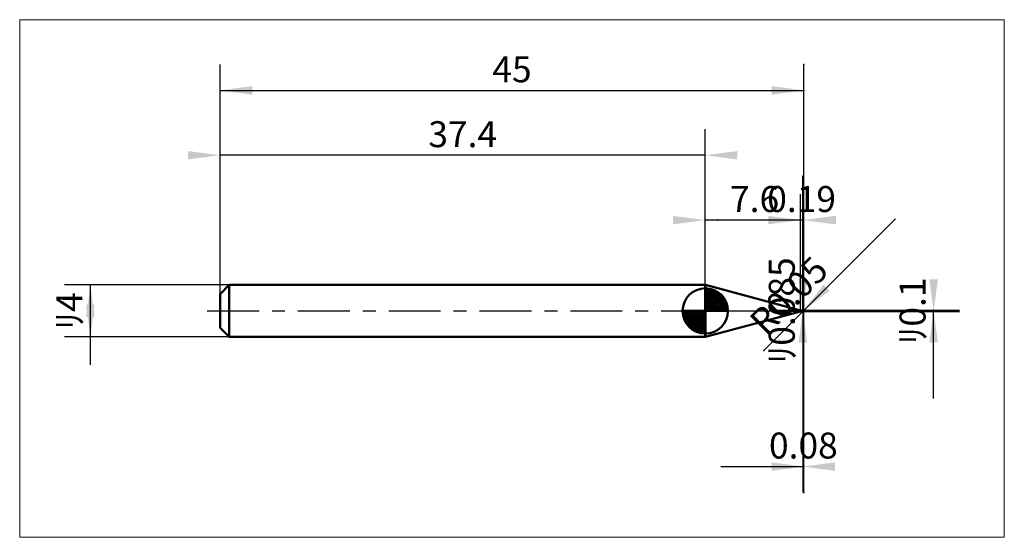
# Model space of a CAD drawing. Extents: x -15.4 to 60.5, y -17.4 to 22.4.
import ezdxf

# ---------------------------------------------------------------- set-up
doc = ezdxf.new("R2010")
doc.units = 0
doc.linetypes.add('LONGDASHDASH', pattern=[7, 4, -1, 1, -1])
for name, color, linetype, lineweight in [('1', 4, 'CONTINUOUS', 50), ('2', 7, 'CONTINUOUS', 25), ('4', 2, 'LONGDASHDASH', 25), ('CUT', 1, 'CONTINUOUS', 25), ('INFTOTAL', 9, 'CONTINUOUS', 18), ('NOCUT', 7, 'CONTINUOUS', 25), ('SK1', 4, 'CONTINUOUS', 50), ('SK2', 7, 'CONTINUOUS', 25), ('SK4', 2, 'LONGDASHDASH', 25)]:
    doc.layers.add(name, color=color, linetype=linetype, lineweight=lineweight)
doc.styles.add('Monospac821 BT', font='txt', dxfattribs={"height": 3.5})
doc.dimstyles.get("Standard").update_dxf_attribs({"dimtxt": 3.5, "dimasz": 3, "dimexe": 1, "dimexo": 0.5, "dimgap": 0.8, "dimtad": 1, "dimtoh": 1, "dimzin": 1, "dimdsep": 46, "dimtxsty": 'Monospac821 BT', "dimcen": 2.5, "dimadec": 1, "dimazin": 0, "dimtfac": 1, "dimtdec": 4, "dimtix": 1, "dimtmove": 1, "dimatfit": 3, "dimfxl": 1, "dimtolj": 1, "dimtzin": 1, "dimarcsym": 0})

# ---------------------------------------------------------------- blocks, each defined once
blk = doc.blocks.new('*D89')
at = {"layer": 'SK2'}
for p, q in [((0, 1.3), (0, 19)), ((45, -14), (45, 19)), ((0, 17), (45, 17))]:
    blk.add_line(p, q, dxfattribs=at)
at = {"layer": 'SK2', "color": 0}
for p in [(45, 17), (0, 1.3), (45, -14)]:
    blk.add_point(p, dxfattribs=at)
at = {"layer": 'SK2'}
for points in [[(0, 17), (2.478612, 17.326315), (2.478612, 16.673685)], [(45, 17), (42.521388, 16.673685), (42.521388, 17.326315)]]:
    blk.add_solid(points, dxfattribs=at)
at = {"layer": 'SK2', "insert": (22.5, 17), "char_height": 2, "attachment_point": 8}
blk.add_mtext('45', dxfattribs=at)
blk = doc.blocks.new('*D97')
at = {"layer": 'SK2'}
for p, q in [((44.95, 0.05), (57, 0.05)), ((55, -6.757426), (55, 0.05)), ((44.95, -0.05), (57, -0.05))]:
    blk.add_line(p, q, dxfattribs=at)
at = {"layer": 'SK2', "color": 0}
for p in [(44.95, 0.05), (55, 0.05), (44.95, -0.05)]:
    blk.add_point(p, dxfattribs=at)
at = {"layer": 'SK2'}
for points in [[(55, -0.05), (54.673685, 2.428612), (55.326315, 2.428612)], [(55, 0.05), (55.326315, -2.428612), (54.673685, -2.428612)]]:
    blk.add_solid(points, dxfattribs=at)
at = {"layer": 'SK2', "insert": (55, 0), "char_height": 2, "attachment_point": 8, "rotation": 90}
blk.add_mtext('ﾘ0.1', dxfattribs=at)
blk = doc.blocks.new('*Da5')
at = {"layer": 'SK2'}
for p, q in [((0, 1.3), (0, 19)), ((37.4, 2), (37.4, 14)), ((37.4, 12), (0, 12))]:
    blk.add_line(p, q, dxfattribs=at)
at = {"layer": 'SK2', "color": 0}
for p in [(0, 12), (37.4, 2), (0, 1.3)]:
    blk.add_point(p, dxfattribs=at)
at = {"layer": 'SK2'}
for points in [[(0, 12), (-2.478612, 11.673685), (-2.478612, 12.326315)], [(37.4, 12), (39.878612, 12.326315), (39.878612, 11.673685)]]:
    blk.add_solid(points, dxfattribs=at)
at = {"layer": 'SK2', "insert": (18.7, 12), "char_height": 2, "attachment_point": 8}
blk.add_mtext('37.4', dxfattribs=at)
blk = doc.blocks.new('*Db3')
at = {"layer": 'SK2'}
for p, q in [((0.7, 2), (-12, 2)), ((-10, -4.158416), (-10, 2)), ((0.7, -2), (-12, -2))]:
    blk.add_line(p, q, dxfattribs=at)
at = {"layer": 'SK2', "color": 0}
for p in [(-10, 2), (0.7, 2), (0.7, -2)]:
    blk.add_point(p, dxfattribs=at)
at = {"layer": 'SK2'}
for points in [[(-10, 2), (-9.673685, -0.478612), (-10.326315, -0.478612)], [(-10, -2), (-10.326315, 0.478612), (-9.673685, 0.478612)]]:
    blk.add_solid(points, dxfattribs=at)
at = {"layer": 'SK2', "insert": (-10, 0), "char_height": 2, "attachment_point": 8, "rotation": 90}
blk.add_mtext('ﾘ4', dxfattribs=at)
blk = doc.blocks.new('*Dc1')
at = {"layer": '2'}
blk.add_line((41.902599, -3.047401), (52.056423, 7.106423), dxfattribs=at)
at = {"layer": '2', "color": 0}
for p in [(44.95, 0), (41.902599, -3.047401)]:
    blk.add_point(p, dxfattribs=at)
at = {"layer": '2'}
blk.add_solid([(44.985355, 0.035355), (46.507259, 2.018739), (46.968739, 1.557259)], dxfattribs=at)
at = {"layer": '2', "insert": (44.985355, 0.035355), "char_height": 2, "attachment_point": 8, "rotation": 45}
blk.add_mtext('R0.05', dxfattribs=at)
blk = doc.blocks.new('*Dcb')
at = {"layer": '2'}
for p, q in [((44.92, -0.0425), (44.92, 10.39604)), ((44.92, 0.0425), (42.92, 0.0425)), ((44.92, -0.0425), (42.92, -0.0425))]:
    blk.add_line(p, q, dxfattribs=at)
at = {"layer": '2', "color": 0}
for p in [(44.92, 10.39604), (42.92, 0.0425), (42.92, -0.0425)]:
    blk.add_point(p, dxfattribs=at)
at = {"layer": '2'}
for points in [[(44.92, -0.0425), (44.593685, 2.436112), (45.246315, 2.436112)], [(44.92, 0.0425), (45.246315, -2.436112), (44.593685, -2.436112)]]:
    blk.add_solid(points, dxfattribs=at)
at = {"layer": '2', "insert": (44.92, 0.0425), "char_height": 2, "attachment_point": 8, "rotation": 90}
blk.add_mtext('ﾘ0.085', dxfattribs=at)
blk = doc.blocks.new('*Dd9')
at = {"layer": '2'}
for p, q in [((44.73, 0.0425), (44.73, 9)), ((44.92, 0.0425), (44.92, 9)), ((44.92, 7), (38.335396, 7))]:
    blk.add_line(p, q, dxfattribs=at)
at = {"layer": '2', "color": 0}
for p in [(38.335396, 7), (44.73, 0.0425), (44.92, 0.0425)]:
    blk.add_point(p, dxfattribs=at)
at = {"layer": '2'}
for points in [[(44.73, 7), (42.251388, 6.673685), (42.251388, 7.326315)], [(44.92, 7), (47.398612, 7.326315), (47.398612, 6.673685)]]:
    blk.add_solid(points, dxfattribs=at)
at = {"layer": '2', "insert": (44.825, 7), "char_height": 2, "attachment_point": 8}
blk.add_mtext('0.19', dxfattribs=at)
blk = doc.blocks.new('*De7')
at = {"layer": '2'}
for p, q in [((45, -14), (45, 19)), ((37.4, 2), (37.4, 9)), ((45, 7), (37.4, 7))]:
    blk.add_line(p, q, dxfattribs=at)
at = {"layer": '2', "color": 0}
for p in [(37.4, 7), (37.4, 2), (45, -14)]:
    blk.add_point(p, dxfattribs=at)
at = {"layer": '2'}
for points in [[(37.4, 7), (34.921388, 6.673685), (34.921388, 7.326315)], [(45, 7), (47.478612, 7.326315), (47.478612, 6.673685)]]:
    blk.add_solid(points, dxfattribs=at)
at = {"layer": '2', "insert": (41.2, 7), "char_height": 2, "attachment_point": 8}
blk.add_mtext('7.6', dxfattribs=at)
blk = doc.blocks.new('*Df5')
at = {"layer": '2'}
for p, q in [((45, -14), (45, 19)), ((44.92, -0.0425), (44.92, -14)), ((38.595297, -12), (45, -12))]:
    blk.add_line(p, q, dxfattribs=at)
at = {"layer": '2', "color": 0}
for p in [(45, 19), (44.92, -0.0425), (45, -12)]:
    blk.add_point(p, dxfattribs=at)
at = {"layer": '2'}
for points in [[(45, -12), (42.521388, -12.326315), (42.521388, -11.673685)], [(44.92, -12), (47.398612, -11.673685), (47.398612, -12.326315)]]:
    blk.add_solid(points, dxfattribs=at)
at = {"layer": '2', "insert": (44.96, -12), "char_height": 2, "attachment_point": 8}
blk.add_mtext('0.08', dxfattribs=at)

msp = doc.modelspace()

# ---------------------------------------------------------------- linework, layer by layer
at = {"layer": '1'}
for p, q in [((37.424511, 2), (37.4, 2)), ((37.4, 2), (37.4, -2)), ((37.4, -2), (37.4, 2)), ((37.4, 2), (37.4, -2)), ((44.73, 0.0425), (37.424511, 2)), ((37.424511, -2), (37.424511, 2)), ((44.92, 0.0425), (44.73, 0.0425)), ((44.73, -0.0425), (44.73, 0.0425)), ((44.95, 0.05), (44.92, 0.05)), ((44.92, 0.05), (44.92, 0.0425)), ((44.92, -0.05), (44.92, 0.05)), ((44.92, -0.0425), (44.92, 0.0425)), ((44.95, 0.05), (44.95, -0.05)), ((37.424511, -2), (44.73, -0.0425)), ((44.73, -0.0425), (44.92, -0.0425)), ((44.92, -0.0425), (44.92, -0.05)), ((44.92, -0.05), (44.95, -0.05)), ((37.4, -2), (37.424511, -2))]:
    msp.add_line(p, q, dxfattribs=at)
for start, end in [(0, 90), (270, 0)]:
    msp.add_arc((44.95, 0), 0.05, start, end, dxfattribs=at)
at = {"layer": '4'}
msp.add_line((37.4, 0), (45, 0), dxfattribs=at)
at = {"layer": 'CUT'}
for p, q in [((44.95, 0.05), (44.92, 0.05)), ((44.92, 0.05), (44.92, 0)), ((44.92, 0), (45, 0))]:
    msp.add_line(p, q, dxfattribs=at)
msp.add_arc((44.95, 0), 0.05, 0, 90, dxfattribs=at)
at = {"layer": 'INFTOTAL'}
for p, q in [((-15.45, 22.45), (60.45, 22.45)), ((-15.45, -17.45), (-15.45, 22.45)), ((60.45, 22.45), (60.45, -17.45)), ((60.45, -17.45), (-15.45, -17.45))]:
    msp.add_line(p, q, dxfattribs=at)
at = {"layer": 'NOCUT'}
for p, q in [((37.424511, 2), (37.4, 2)), ((37.4, 2), (37.4, 0)), ((44.73, 0.0425), (37.424511, 2)), ((37.4, 0), (44.92, 0)), ((44.92, 0.0425), (44.73, 0.0425)), ((44.92, 0), (44.92, 0.0425))]:
    msp.add_line(p, q, dxfattribs=at)
at = {"layer": 'SK1'}
for p, q in [((0.7, 2), (0, 1.3)), ((37.4, 2), (0.7, 2)), ((0.7, 2), (0.7, -2)), ((37.4, 0), (37.4, 1.75)), ((37.4, 1.70452), (37.4441, 1.74861)), ((37.4, 1.45703), (37.671, 1.72802)), ((37.4, 1.70452), (39.1045, 0)), ((37.4, 1.20954), (37.8742, 1.6837)), ((37.4, 0.962054), (38.0588, 1.62082)), ((37.4, 0.714566), (38.2271, 1.54167)), ((37.6154, 1.73657), (39.1366, 0.215434)), ((37.9328, 1.66666), (39.0667, 0.532833)), ((0, 1.3), (0, -1.3)), ((37.4, 1.45703), (38.857, 0)), ((37.4, 0.467079), (38.381, 1.44812)), ((37.4, 0.219592), (38.5226, 1.34216)), ((37.4, 1.20954), (38.6095, 0)), ((37.4, 0.962054), (38.3621, 0)), ((37.4279, 0), (38.6508, 1.22288)), ((37.6754, 0), (38.767, 1.09157)), ((37.9229, 0), (38.8707, 0.947822)), ((38.1704, 0), (38.9605, 0.790145)), ((38.4401, 1.40688), (38.8069, 1.0401)), ((37.4, 0), (35.65, 0)), ((35.6514, -0.044098), (35.6955, 0)), ((35.672, -0.270991), (35.943, 0)), ((35.7163, -0.474162), (36.1905, 0)), ((35.7792, -0.658762), (36.4379, 0)), ((35.8583, -0.827105), (36.6854, 0)), ((35.8872, 0), (37.4, -1.51282)), ((35.9519, -0.981039), (36.9329, 0)), ((36.0578, -1.12257), (37.1804, 0)), ((36.1347, 0), (37.4, -1.26533)), ((36.3822, 0), (37.4, -1.01785)), ((36.6296, 0), (37.4, -0.770358)), ((36.8771, 0), (37.4, -0.522871)), ((37.1246, 0), (37.4, -0.275383)), ((37.3721, 0), (37.4, -0.027896)), ((37.4, 0.714566), (38.1146, 0)), ((37.4, 0.467079), (37.8671, 0)), ((37.4, 0.219592), (37.6196, 0)), ((37.4, 0), (39.15, 0)), ((37.4, -1.75), (37.4, 0)), ((38.4178, 0), (39.0364, 0.618517)), ((38.6653, 0), (39.096, 0.430696)), ((38.9128, 0), (39.1356, 0.222827)), ((35.6503, -0.010642), (37.3894, -1.74967)), ((35.6736, -0.281429), (37.1186, -1.72637)), ((35.7639, -0.619147), (36.7809, -1.63613)), ((36.1771, -1.25077), (37.4, -0.027896)), ((36.3084, -1.36695), (37.4, -0.275383)), ((36.4522, -1.47069), (37.4, -0.522871)), ((0.7, -2), (0, -1.3)), ((36.6099, -1.5605), (37.4, -0.770358)), ((36.7815, -1.63636), (37.4, -1.01785)), ((36.9693, -1.69603), (37.4, -1.26533)), ((37.1772, -1.73565), (37.4, -1.51282)), ((37.4, -2), (0.7, -2))]:
    msp.add_line(p, q, dxfattribs=at)
for start, end in [(90, 180), (0, 90), (180, 270), (270, 0)]:
    msp.add_arc((37.4, 0), 1.75, start, end, dxfattribs=at)
at = {"layer": 'SK4'}
msp.add_line((-1, 0), (46, 0), dxfattribs=at)

# ---------------------------------------------------------------- dimensions: what is measured, and where the dimension line sits
at = {"layer": '2'}
for base, p1, p2, picture, middle in [((37.4, 7), (45, -14), (37.4, 2), '*De7', (41.2, 7)), ((45, -12), (44.92, -0.0425), (45, 19), '*Df5', (44.96, -12)), ((38.335396, 7), (44.92, 0.0425), (44.73, 0.0425), '*Dd9', (44.825, 7))]:
    dim = msp.add_linear_dim(base=base, p1=p1, p2=p2, dimstyle='STANDARD', dxfattribs=at)
    dim.commit()
    dim.dimension.update_dxf_attribs({"geometry": picture, "text_midpoint": middle, "dimtype": 160})
dim = msp.add_linear_dim(base=(44.92, 10.39604), p1=(42.92, -0.0425), p2=(42.92, 0.0425), angle=270, text='%%c<>', dimstyle='STANDARD', dxfattribs=at)
dim.commit()
dim.dimension.update_dxf_attribs({"geometry": '*Dcb', "text_midpoint": (44.92, 0.0425), "dimtype": 160})
dim = msp.add_radius_dim(center=(44.95, 0), mpoint=(44.985355, 0.035355), text='R0.05', dimstyle='STANDARD', dxfattribs=at)
dim.commit()
dim.dimension.update_dxf_attribs({"geometry": '*Dc1', "text_midpoint": (44.985355, 0.035355), "dimtype": 164})
at = {"layer": 'SK2'}
for base, p1, p2, picture, middle in [((0, 12), (37.4, 2), (0, 1.3), '*Da5', (18.7, 12)), ((45, 17), (0, 1.3), (45, -14), '*D89', (22.5, 17))]:
    dim = msp.add_linear_dim(base=base, p1=p1, p2=p2, dimstyle='STANDARD', dxfattribs=at)
    dim.commit()
    dim.dimension.update_dxf_attribs({"geometry": picture, "text_midpoint": middle, "dimtype": 160})
for base, p1, p2, picture, middle in [((55, 0.05), (44.95, -0.05), (44.95, 0.05), '*D97', (55, 0)), ((-10, 2), (0.7, -2), (0.7, 2), '*Db3', (-10, 0))]:
    dim = msp.add_linear_dim(base=base, p1=p1, p2=p2, angle=270, text='%%c<>', dimstyle='STANDARD', dxfattribs=at)
    dim.commit()
    dim.dimension.update_dxf_attribs({"geometry": picture, "text_midpoint": middle, "dimtype": 160})

doc.saveas('drawing.dxf')
